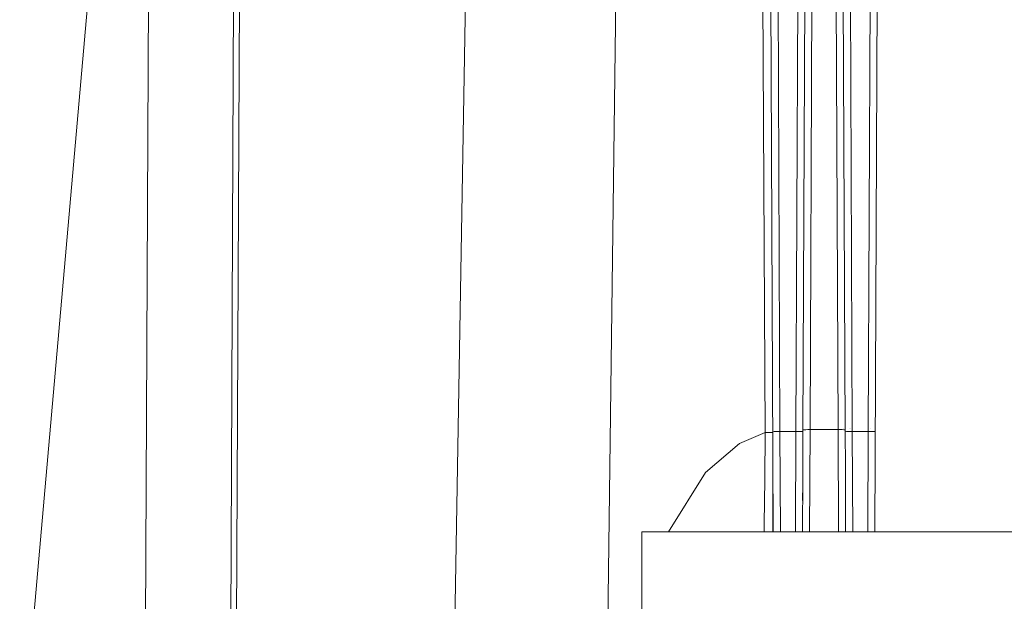
# Model space of a CAD drawing. Units: millimetres. Extents: x -420 to 1611, y -310 to 1114.
# Drawn here: x 1187 to 1256, y 967 to 1008 of the extents above; entities that cross this region are included whole.
import ezdxf

# ---------------------------------------------------------------- set-up
doc = ezdxf.new("R2010")
doc.units = ezdxf.units.MM
doc.header["$LTSCALE"] = 12.7
doc.layers.add('Keine', color=7, linetype='Continuous', lineweight=5)
doc.layers.add('Kunstoff Schwarz', color=7, linetype='Continuous', lineweight=5)

# ---------------------------------------------------------------- blocks, each defined once
blk = doc.blocks.new('Gruppe-2-1')
at = {"layer": 'Keine', "color": 7, "linetype": 'Continuous', "lineweight": 13}
for p, q in [((1195.605, 1052.354, -2524.151), (1187.056, 955.063, -2524.151)), ((1195.606, 1052.354, -2524.151), (1187.06, 955.057, -2524.151)), ((1196.311, 1052.354, -2524.151), (1195.779, 930.354, -2524.151)), ((1202.311, 1052.354, -2524.151), (1201.779, 930.354, -2524.151)), ((1202.231, 941.713, -2524.151), (1202.75, 1052.354, -2524.151)), ((1217.318, 941.671, -2524.151), (1219.218, 1052.354, -2524.151)), ((1228.335, 952.949, -2524.151), (1229.656, 1052.354, -2524.151)), ((1239.609, 979.286, -2524.151), (1239.234, 1052.354, -2524.151)), ((1240.18, 972.295, -2524.151), (1239.831, 1052.354, -2524.151)), ((1240.649, 979.358, -2524.151), (1240.331, 1052.354, -2524.151)), ((1241.769, 979.358, -2524.151), (1242.088, 1052.354, -2524.151)), ((1242.269, 979.374, -2524.151), (1242.587, 1052.354, -2524.151)), ((1242.769, 979.488, -2524.151), (1243.087, 1052.354, -2524.151)), ((1244.749, 979.488, -2524.151), (1244.431, 1052.354, -2524.151)), ((1244.931, 1052.354, -2524.151), (1245.249, 979.374, -2524.151)), ((1245.749, 979.358, -2524.151), (1245.431, 1052.354, -2524.151)), ((1246.869, 979.358, -2524.151), (1247.188, 1052.354, -2524.151)), ((1247.338, 972.295, -2524.151), (1247.687, 1052.354, -2524.151)), ((1242.269, 979.472, -2524.151), (1242.292, 979.477, -2524.151)), ((1242.292, 979.477, -2524.151), (1242.364, 979.482, -2524.151)), ((1242.364, 979.482, -2524.151), (1242.476, 979.485, -2524.151)), ((1242.476, 979.485, -2524.151), (1242.616, 979.487, -2524.151)), ((1242.616, 979.487, -2524.151), (1242.769, 979.488, -2524.151)), ((1242.769, 979.488, -2524.151), (1242.737, 972.295, -2524.151)), ((1244.749, 979.488, -2524.151), (1242.769, 979.488, -2524.151)), ((1244.749, 979.488, -2524.151), (1244.782, 972.295, -2524.151)), ((1244.749, 979.488, -2524.151), (1244.881, 979.487, -2524.151)), ((1244.881, 979.487, -2524.151), (1245.036, 979.486, -2524.151)), ((1245.158, 979.482, -2524.151), (1245.036, 979.486, -2524.151)), ((1245.158, 979.592, -2524.151), (1245.157, 979.592, -2524.151)), ((1245.158, 979.482, -2524.151), (1245.231, 979.477, -2524.151)), ((1245.231, 979.477, -2524.151), (1245.249, 979.472, -2524.151)), ((1245.538, 979.592, -2524.151), (1245.538, 979.592, -2524.151)), ((1245.648, 979.592, -2524.151), (1245.648, 979.592, -2524.151)), ((1246.87, 979.592, -2524.151), (1246.87, 979.592, -2524.151)), ((1247.02, 979.592, -2524.151), (1247.02, 979.592, -2524.151)), ((1237.792, 978.507, -2524.151), (1239.609, 979.286, -2524.151)), ((1239.577, 975.974, -2524.151), (1239.609, 979.286, -2524.151)), ((1239.609, 979.286, -2524.151), (1239.764, 979.286, -2524.151)), ((1239.764, 979.286, -2524.151), (1239.909, 979.285, -2524.151)), ((1239.909, 979.285, -2524.151), (1240.032, 979.281, -2524.151)), ((1240.032, 979.281, -2524.151), (1240.114, 979.277, -2524.151)), ((1240.114, 979.277, -2524.151), (1240.148, 979.271, -2524.151)), ((1240.148, 979.271, -2524.151), (1240.15, 979.27, -2524.151)), ((1240.149, 979.374, -2524.151), (1240.167, 979.369, -2524.151)), ((1240.167, 979.369, -2524.151), (1240.24, 979.364, -2524.151)), ((1240.24, 979.364, -2524.151), (1240.362, 979.36, -2524.151)), ((1240.362, 979.36, -2524.151), (1240.517, 979.358, -2524.151)), ((1240.517, 979.358, -2524.151), (1240.649, 979.358, -2524.151)), ((1241.769, 979.358, -2524.151), (1240.649, 979.358, -2524.151)), ((1240.679, 972.295, -2524.151), (1240.649, 979.358, -2524.151)), ((1241.739, 972.295, -2524.151), (1241.769, 979.358, -2524.151)), ((1241.769, 979.358, -2524.151), (1241.919, 979.359, -2524.151)), ((1241.919, 979.359, -2524.151), (1242.062, 979.36, -2524.151)), ((1242.062, 979.36, -2524.151), (1242.174, 979.364, -2524.151)), ((1242.174, 979.364, -2524.151), (1242.245, 979.368, -2524.151)), ((1242.245, 979.368, -2524.151), (1242.269, 979.374, -2524.151)), ((1242.267, 979.373, -2524.151), (1242.255, 976.101, -2524.151)), ((1245.249, 979.374, -2524.151), (1245.267, 979.369, -2524.151)), ((1245.251, 979.373, -2524.151), (1245.26, 976.834, -2524.151)), ((1245.267, 979.369, -2524.151), (1245.34, 979.364, -2524.151)), ((1245.34, 979.364, -2524.151), (1245.462, 979.36, -2524.151)), ((1245.462, 979.36, -2524.151), (1245.617, 979.358, -2524.151)), ((1245.617, 979.358, -2524.151), (1245.749, 979.358, -2524.151)), ((1246.869, 979.358, -2524.151), (1245.749, 979.358, -2524.151)), ((1245.779, 972.295, -2524.151), (1245.749, 979.358, -2524.151)), ((1246.869, 979.358, -2524.151), (1246.839, 972.295, -2524.151)), ((1246.869, 979.358, -2524.151), (1247.019, 979.359, -2524.151)), ((1247.019, 979.359, -2524.151), (1247.162, 979.36, -2524.151)), ((1247.162, 979.36, -2524.151), (1247.274, 979.364, -2524.151)), ((1247.274, 979.364, -2524.151), (1247.345, 979.368, -2524.151)), ((1247.345, 979.368, -2524.151), (1247.369, 979.374, -2524.151)), ((1237.792, 978.507, -2524.151), (1235.391, 976.466, -2524.151)), ((1245.26, 976.834, -2524.151), (1245.28, 972.295, -2524.151)), ((1245.261, 976.804, -2524.151), (1245.261, 976.685, -2524.151)), ((1235.391, 976.466, -2524.151), (1232.797, 972.295, -2524.151)), ((1239.541, 972.853, -2524.151), (1239.577, 975.974, -2524.151)), ((1242.238, 972.295, -2524.151), (1242.255, 976.101, -2524.151)), ((1240.139, 973.469, -2524.151), (1240.138, 975.273, -2524.151)), ((1242.253, 975.612, -2524.151), (1242.248, 974.483, -2524.151)), ((1247.352, 975.361, -2524.151), (1247.351, 975.326, -2524.151)), ((1247.352, 975.361, -2524.151), (1247.352, 975.361, -2524.151)), ((1245.272, 974.247, -2524.151), (1245.275, 973.61, -2524.151)), ((1240.139, 973.469, -2524.151), (1240.138, 972.295, -2524.151)), ((1245.274, 973.702, -2524.151), (1245.275, 973.61, -2524.151)), ((1247.344, 973.669, -2524.151), (1247.344, 973.668, -2524.151)), ((1239.541, 972.853, -2524.151), (1239.54, 972.295, -2524.151))]:
    blk.add_line(p, q, dxfattribs=at)
at = {"layer": 'Kunstoff Schwarz'}
for p, q in [((1230.917, 972.295, -2524.151), (1230.917, 914.295, -2524.151)), ((1530.917, 972.295, -2524.151), (1230.917, 972.295, -2524.151))]:
    blk.add_line(p, q, dxfattribs=at)

msp = doc.modelspace()

# ---------------------------------------------------------------- block references
at = {"layer": 'Keine', "color": 7}
msp.add_blockref('Gruppe-2-1', (0, 0), dxfattribs=at)

doc.saveas('drawing.dxf')
